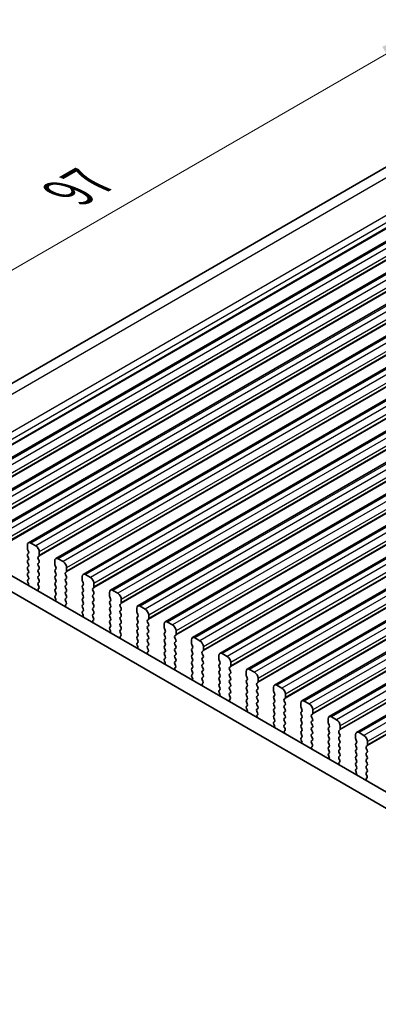
# Model space of a CAD drawing. Units: millimetres. Extents: x 29 to 3979, y 16 to 718.
# Drawn here: x 160 to 196, y 424 to 523 of the extents above; entities that cross this region are included whole.
import ezdxf

# ---------------------------------------------------------------- set-up
doc = ezdxf.new("R2010")
doc.units = ezdxf.units.MM
doc.header["$LTSCALE"] = 2
doc.layers.get('Defpoints').update_dxf_attribs({"lineweight": 25})
for name, color, linetype, lineweight in [('Dimension (ISO)', 7, 'Continuous', 18), ('Visible (ISO)', 7, 'Continuous', 35), ('Visible Narrow (ISO)', 7, 'Continuous', 25)]:
    doc.layers.add(name, color=color, linetype=linetype, lineweight=lineweight)
doc.styles.add('Note Text (TK)', font='MS PGothic.ttf')
doc.dimstyles.new('Default - Method 1b (TK)', dxfattribs={"dimscale": 2, "dimtxt": 2.5, "dimasz": 2.5, "dimexe": 1, "dimexo": 1.5, "dimgap": 1, "dimtad": 1, "dimtoh": 1, "dimrnd": 1e-08, "dimdsep": 46, "dimtxsty": 'Note Text (TK)', "dimcen": 0.09, "dimdle": 5, "dimclrd": 100, "dimclre": 100, "dimclrt": 7, "dimadec": 1, "dimazin": 1, "dimtfac": 1, "dimtmove": 0, "dimatfit": 3, "dimfxl": 1, "dimtolj": 1, "dimlwd": -1, "dimlwe": -1, "dimarcsym": 0})

# ---------------------------------------------------------------- blocks, each defined once
blk = doc.blocks.new('*D4')
at = {"layer": 'Defpoints', "color": 0}
for p in [(215.843, 516.843), (132.921, 482.897), (147.253, 477.243)]:
    blk.add_point(p, dxfattribs=at)
at = {"layer": 'Dimension (ISO)', "color": 100}
for p, q in [((212.278, 518.249), (199.134, 523.434)), ((197.18, 519.997), (137.251, 485.397)), ((143.689, 478.649), (130.544, 483.834))]:
    blk.add_line(p, q, dxfattribs=at)
for points in [[(196.763, 520.719), (197.597, 519.275), (201.51, 522.497)], [(136.834, 486.119), (137.668, 484.675), (132.921, 482.897)]]:
    blk.add_solid(points, dxfattribs=at)
at = {"layer": 'Dimension (ISO)', "color": 7, "insert": (165.485, 506.175), "char_height": 5, "attachment_point": 4, "rotation": 30, "style": 'Note Text (TK)'}
blk.add_mtext('\\A1;{\\Q-38.473;\\W0.816;\\H0.751x;97}', dxfattribs=at)

msp = doc.modelspace()

# ---------------------------------------------------------------- linework, layer by layer
at = {"layer": 'Visible (ISO)'}
for p, q in [((210.584, 516.3406), (145.9687, 479.035)), ((218.5616, 513.4802), (152.8006, 475.5131)), ((221.3193, 511.8881), (155.5583, 473.921)), ((224.077, 510.2959), (158.3161, 472.3288)), ((226.8347, 508.7037), (161.0738, 470.7366)), ((229.5924, 507.1116), (163.8315, 469.1445)), ((232.3501, 505.5194), (166.5892, 467.5523)), ((235.1079, 503.9272), (169.3469, 465.9601)), ((237.8656, 502.3351), (172.1046, 464.368)), ((240.6233, 500.7429), (174.8624, 462.7758)), ((243.381, 499.1507), (177.6201, 461.1836)), ((246.1387, 497.5586), (180.3778, 459.5915)), ((248.8964, 495.9664), (183.1355, 457.9993)), ((251.6541, 494.3742), (185.8932, 456.4071)), ((254.4119, 492.782), (188.6509, 454.815)), ((257.1696, 491.1899), (191.4087, 453.2228)), ((259.9273, 489.5977), (194.1664, 451.6306)), ((152.3103, 471.5067), (233.1981, 424.8061)), ((232.6798, 423.4724), (150.896, 470.6902)), ((160.9702, 470.5078), (160.9702, 470.1648)), ((161.8187, 470.4261), (161.3238, 470.7119)), ((160.9985, 470.0505), (161.0834, 469.8709)), ((161.0834, 469.6749), (160.9985, 469.5933)), ((160.9985, 469.3973), (161.0834, 469.2177)), ((162.0592, 469.3075), (162.144, 469.3892)), ((162.1723, 469.4708), (162.1723, 469.8137)), ((161.0834, 469.0217), (160.9985, 468.9401)), ((160.9985, 468.7441), (161.0834, 468.5645)), ((161.0834, 468.3685), (160.9985, 468.2869)), ((162.144, 468.9319), (162.0592, 469.1115)), ((162.0592, 468.6543), (162.144, 468.736)), ((162.144, 468.2787), (162.0592, 468.4583)), ((163.7279, 468.9156), (163.7279, 468.5727)), ((163.7562, 468.4583), (163.8411, 468.2787)), ((164.5765, 468.8339), (164.0815, 469.1197)), ((164.93, 467.8786), (164.93, 468.2216)), ((160.9985, 468.0909), (161.0834, 467.9113)), ((161.0834, 467.7153), (160.9985, 467.6337)), ((160.9985, 467.4377), (161.0834, 467.2581)), ((162.0592, 468.0011), (162.144, 468.0828)), ((162.144, 467.6255), (162.0592, 467.8051)), ((162.0592, 467.3479), (162.144, 467.4296)), ((163.8411, 468.0828), (163.7562, 468.0011)), ((163.7562, 467.8051), (163.8411, 467.6255)), ((163.8411, 467.4296), (163.7562, 467.3479)), ((164.8169, 467.7153), (164.9017, 467.797)), ((164.9017, 467.3397), (164.8169, 467.5194)), ((166.4856, 467.3234), (166.4856, 466.9805)), ((167.3342, 467.2418), (166.8392, 467.5275)), ((161.0834, 467.0621), (161.0086, 466.9902)), ((161.022, 466.7688), (161.0537, 466.7142)), ((162.144, 466.9723), (162.0592, 467.1519)), ((162.0592, 466.6947), (162.144, 466.7764)), ((162.1339, 466.3406), (162.0592, 466.4988)), ((163.7562, 467.1519), (163.8411, 466.9723)), ((163.8411, 466.7764), (163.7562, 466.6947)), ((163.7562, 466.4988), (163.8411, 466.3191)), ((164.8169, 467.0621), (164.9017, 467.1438)), ((164.9017, 466.6865), (164.8169, 466.8662)), ((164.8169, 466.4089), (164.9017, 466.4906)), ((166.5139, 466.8662), (166.5988, 466.6865)), ((166.5988, 466.4906), (166.5139, 466.4089)), ((167.6877, 466.2865), (167.6877, 466.6294)), ((162.0889, 466.1165), (162.1205, 466.1346)), ((163.8411, 466.1232), (163.7562, 466.0415)), ((163.7562, 465.8456), (163.8411, 465.6659)), ((163.8411, 465.47), (163.7664, 465.3981)), ((164.9017, 466.0333), (164.8169, 466.213)), ((164.8169, 465.7557), (164.9017, 465.8374)), ((164.9017, 465.3802), (164.8169, 465.5598)), ((166.5139, 466.213), (166.5988, 466.0333)), ((166.5988, 465.8374), (166.5139, 465.7557)), ((166.5139, 465.5598), (166.5988, 465.3802)), ((167.5746, 466.1232), (167.6594, 466.2048)), ((167.6594, 465.7476), (167.5746, 465.9272)), ((167.5746, 465.47), (167.6594, 465.5516)), ((167.6594, 465.0944), (167.5746, 465.274)), ((169.2434, 465.7312), (169.2434, 465.3883)), ((169.2717, 465.274), (169.3565, 465.0944)), ((170.0919, 465.6496), (169.5969, 465.9354)), ((163.7798, 465.1766), (163.8114, 465.122)), ((164.8169, 465.1025), (164.9017, 465.1842)), ((164.8916, 464.7484), (164.8169, 464.9066)), ((164.8466, 464.5243), (164.8782, 464.5424)), ((166.5988, 465.1842), (166.5139, 465.1025)), ((166.5139, 464.9066), (166.5988, 464.727)), ((166.5988, 464.531), (166.5139, 464.4493)), ((166.5139, 464.2534), (166.5988, 464.0738)), ((167.5746, 464.8168), (167.6594, 464.8984)), ((167.6594, 464.4412), (167.5746, 464.6208)), ((167.5746, 464.1636), (167.6594, 464.2452)), ((169.3565, 464.8984), (169.2717, 464.8168)), ((169.2717, 464.6208), (169.3565, 464.4412)), ((169.3565, 464.2452), (169.2717, 464.1636)), ((170.3323, 464.531), (170.4172, 464.6126)), ((170.4172, 464.1554), (170.3323, 464.335)), ((170.4454, 464.6943), (170.4454, 465.0372)), ((172.8496, 464.0574), (172.3546, 464.3432)), ((166.5988, 463.8778), (166.5241, 463.8059)), ((166.5375, 463.5844), (166.5691, 463.5299)), ((167.6594, 463.788), (167.5746, 463.9676)), ((167.5746, 463.5104), (167.6594, 463.592)), ((167.6493, 463.1563), (167.5746, 463.3144)), ((169.2717, 463.9676), (169.3565, 463.788)), ((169.3565, 463.592), (169.2717, 463.5104)), ((169.2717, 463.3144), (169.3565, 463.1348)), ((170.3323, 463.8778), (170.4172, 463.9594)), ((170.4172, 463.5022), (170.3323, 463.6818)), ((170.3323, 463.2246), (170.4172, 463.3063)), ((172.0011, 464.1391), (172.0011, 463.7961)), ((172.0294, 463.6818), (172.1142, 463.5022)), ((172.1142, 463.3063), (172.0294, 463.2246)), ((173.2032, 463.1021), (173.2032, 463.4451)), ((167.6043, 462.9322), (167.6359, 462.9502)), ((169.3565, 462.9388), (169.2717, 462.8572)), ((169.2717, 462.6612), (169.3565, 462.4816)), ((169.3565, 462.2856), (169.2818, 462.2137)), ((170.4172, 462.849), (170.3323, 463.0286)), ((170.3323, 462.5714), (170.4172, 462.6531)), ((170.4172, 462.1958), (170.3323, 462.3754)), ((172.0294, 463.0286), (172.1142, 462.849)), ((172.1142, 462.6531), (172.0294, 462.5714)), ((172.0294, 462.3754), (172.1142, 462.1958)), ((173.09, 462.9388), (173.1749, 463.0205)), ((173.1749, 462.5632), (173.09, 462.7429)), ((173.09, 462.2856), (173.1749, 462.3673)), ((174.7588, 462.5469), (174.7588, 462.204)), ((175.6073, 462.4653), (175.1124, 462.751)), ((169.2952, 461.9923), (169.3268, 461.9377)), ((170.3323, 461.9182), (170.4172, 461.9999)), ((170.407, 461.5641), (170.3323, 461.7222)), ((170.362, 461.34), (170.3936, 461.3581)), ((172.1142, 461.9999), (172.0294, 461.9182)), ((172.0294, 461.7222), (172.1142, 461.5426)), ((172.1142, 461.3467), (172.0294, 461.265)), ((173.1749, 461.91), (173.09, 462.0897)), ((173.09, 461.6324), (173.1749, 461.7141)), ((173.1749, 461.2568), (173.09, 461.4365)), ((174.7871, 462.0897), (174.8719, 461.91)), ((174.8719, 461.7141), (174.7871, 461.6324)), ((174.7871, 461.4365), (174.8719, 461.2568)), ((175.8477, 461.3467), (175.9326, 461.4283)), ((175.9609, 461.51), (175.9609, 461.8529)), ((172.0294, 461.0691), (172.1142, 460.8894)), ((172.1142, 460.6935), (172.0395, 460.6216)), ((172.0529, 460.4001), (172.0845, 460.3455)), ((173.09, 460.9792), (173.1749, 461.0609)), ((173.1749, 460.6036), (173.09, 460.7833)), ((173.09, 460.326), (173.1749, 460.4077)), ((174.8719, 461.0609), (174.7871, 460.9792)), ((174.7871, 460.7833), (174.8719, 460.6036)), ((174.8719, 460.4077), (174.7871, 460.326)), ((175.9326, 460.9711), (175.8477, 461.1507)), ((175.8477, 460.6935), (175.9326, 460.7751)), ((175.9326, 460.3179), (175.8477, 460.4975)), ((177.5165, 460.9547), (177.5165, 460.6118)), ((177.5448, 460.4975), (177.6297, 460.3179)), ((178.365, 460.8731), (177.8701, 461.1589)), ((173.1647, 459.9719), (173.09, 460.1301)), ((173.1197, 459.7478), (173.1513, 459.7659)), ((174.7871, 460.1301), (174.8719, 459.9504)), ((174.8719, 459.7545), (174.7871, 459.6728)), ((174.7871, 459.4769), (174.8719, 459.2973)), ((175.8477, 460.0403), (175.9326, 460.1219)), ((175.9326, 459.6647), (175.8477, 459.8443)), ((175.8477, 459.3871), (175.9326, 459.4687)), ((177.6297, 460.1219), (177.5448, 460.0403)), ((177.5448, 459.8443), (177.6297, 459.6647)), ((177.6297, 459.4687), (177.5448, 459.3871)), ((178.6055, 459.7545), (178.6903, 459.8361)), ((178.6903, 459.3789), (178.6055, 459.5585)), ((178.7186, 459.9178), (178.7186, 460.2607)), ((180.2742, 459.3626), (180.2742, 459.0196)), ((181.1228, 459.2809), (180.6278, 459.5667)), ((174.8719, 459.1013), (174.7972, 459.0294)), ((174.8106, 458.8079), (174.8422, 458.7533)), ((175.9326, 459.0115), (175.8477, 459.1911)), ((175.8477, 458.7339), (175.9326, 458.8155)), ((175.9225, 458.3798), (175.8477, 458.5379)), ((177.5448, 459.1911), (177.6297, 459.0115)), ((177.6297, 458.8155), (177.5448, 458.7339)), ((177.5448, 458.5379), (177.6297, 458.3583)), ((178.6055, 459.1013), (178.6903, 459.1829)), ((178.6903, 458.7257), (178.6055, 458.9053)), ((178.6055, 458.4481), (178.6903, 458.5297)), ((180.3025, 458.9053), (180.3874, 458.7257)), ((180.3874, 458.5297), (180.3025, 458.4481)), ((181.4763, 458.3256), (181.4763, 458.6686)), ((175.8774, 458.1557), (175.9091, 458.1737)), ((177.6297, 458.1623), (177.5448, 458.0807)), ((177.5448, 457.8847), (177.6297, 457.7051)), ((177.6297, 457.5091), (177.5549, 457.4372)), ((178.6903, 458.0725), (178.6055, 458.2521)), ((178.6055, 457.7949), (178.6903, 457.8765)), ((178.6903, 457.4193), (178.6055, 457.5989)), ((180.3025, 458.2521), (180.3874, 458.0725)), ((180.3874, 457.8765), (180.3025, 457.7949)), ((180.3025, 457.5989), (180.3874, 457.4193)), ((181.3632, 458.1623), (181.448, 458.244)), ((181.448, 457.7867), (181.3632, 457.9664)), ((181.3632, 457.5091), (181.448, 457.5908)), ((181.448, 457.1335), (181.3632, 457.3132)), ((183.0319, 457.7704), (183.0319, 457.4275)), ((183.0602, 457.3132), (183.1451, 457.1335)), ((183.8805, 457.6888), (183.3855, 457.9745)), ((177.5683, 457.2158), (177.6, 457.1612)), ((178.6055, 457.1417), (178.6903, 457.2234)), ((178.6802, 456.7876), (178.6055, 456.9457)), ((178.6352, 456.5635), (178.6668, 456.5816)), ((180.3874, 457.2234), (180.3025, 457.1417)), ((180.3025, 456.9457), (180.3874, 456.7661)), ((180.3874, 456.5702), (180.3025, 456.4885)), ((181.3632, 456.8559), (181.448, 456.9376)), ((181.448, 456.4803), (181.3632, 456.66)), ((183.1451, 456.9376), (183.0602, 456.8559)), ((183.0602, 456.66), (183.1451, 456.4803)), ((184.1209, 456.5702), (184.2057, 456.6518)), ((184.2057, 456.1946), (184.1209, 456.3742)), ((184.234, 456.7335), (184.234, 457.0764)), ((186.6382, 456.0966), (186.1432, 456.3824)), ((180.3025, 456.2925), (180.3874, 456.1129)), ((180.3874, 455.917), (180.3127, 455.8451)), ((180.3261, 455.6236), (180.3577, 455.569)), ((181.3632, 456.2027), (181.448, 456.2844)), ((181.448, 455.8271), (181.3632, 456.0068)), ((181.3632, 455.5495), (181.448, 455.6312)), ((181.4379, 455.1954), (181.3632, 455.3536)), ((183.1451, 456.2844), (183.0602, 456.2027)), ((183.0602, 456.0068), (183.1451, 455.8271)), ((183.1451, 455.6312), (183.0602, 455.5495)), ((183.0602, 455.3536), (183.1451, 455.1739)), ((184.1209, 455.917), (184.2057, 455.9986)), ((184.2057, 455.5414), (184.1209, 455.721)), ((184.1209, 455.2638), (184.2057, 455.3454)), ((185.7897, 456.1782), (185.7897, 455.8353)), ((185.8179, 455.721), (185.9028, 455.5414)), ((185.9028, 455.3454), (185.8179, 455.2638)), ((186.9917, 455.1413), (186.9917, 455.4842)), ((181.3929, 454.9713), (181.4245, 454.9894)), ((183.1451, 454.978), (183.0602, 454.8963)), ((183.0602, 454.7004), (183.1451, 454.5207)), ((183.1451, 454.3248), (183.0704, 454.2529)), ((184.2057, 454.8882), (184.1209, 455.0678)), ((184.1209, 454.6106), (184.2057, 454.6922)), ((184.2057, 454.235), (184.1209, 454.4146)), ((185.8179, 455.0678), (185.9028, 454.8882)), ((185.9028, 454.6922), (185.8179, 454.6106)), ((185.8179, 454.4146), (185.9028, 454.235)), ((186.8786, 454.978), (186.9635, 455.0596)), ((186.9635, 454.6024), (186.8786, 454.782)), ((186.8786, 454.3248), (186.9635, 454.4064)), ((188.5474, 454.5861), (188.5474, 454.2431)), ((189.3959, 454.5044), (188.9009, 454.7902)), ((183.0838, 454.0314), (183.1154, 453.9768)), ((184.1209, 453.9574), (184.2057, 454.039)), ((184.1956, 453.6032), (184.1209, 453.7614)), ((184.1506, 453.3792), (184.1822, 453.3972)), ((185.9028, 454.039), (185.8179, 453.9574)), ((185.8179, 453.7614), (185.9028, 453.5818)), ((185.9028, 453.3858), (185.8179, 453.3042)), ((186.9635, 453.9492), (186.8786, 454.1288)), ((186.8786, 453.6716), (186.9635, 453.7532)), ((186.9635, 453.296), (186.8786, 453.4756)), ((188.5757, 454.1288), (188.6605, 453.9492)), ((188.6605, 453.7532), (188.5757, 453.6716)), ((188.5757, 453.4756), (188.6605, 453.296)), ((189.6363, 453.3858), (189.7212, 453.4675)), ((189.7495, 453.5491), (189.7495, 453.892)), ((185.8179, 453.1082), (185.9028, 452.9286)), ((185.9028, 452.7326), (185.8281, 452.6607)), ((185.8415, 452.4393), (185.8731, 452.3847)), ((186.8786, 453.0184), (186.9635, 453.1)), ((186.9635, 452.6428), (186.8786, 452.8224)), ((186.8786, 452.3652), (186.9635, 452.4468)), ((188.6605, 453.1), (188.5757, 453.0184)), ((188.5757, 452.8224), (188.6605, 452.6428)), ((188.6605, 452.4468), (188.5757, 452.3652)), ((189.7212, 453.0102), (189.6363, 453.1899)), ((189.6363, 452.7326), (189.7212, 452.8143)), ((189.7212, 452.357), (189.6363, 452.5367)), ((191.3051, 452.9939), (191.3051, 452.651)), ((191.3334, 452.5367), (191.4182, 452.357)), ((192.1536, 452.9122), (191.6587, 453.198)), ((186.9533, 452.0111), (186.8786, 452.1692)), ((186.9083, 451.787), (186.9399, 451.8051)), ((188.5757, 452.1692), (188.6605, 451.9896)), ((188.6605, 451.7936), (188.5757, 451.712)), ((188.5757, 451.516), (188.6605, 451.3364)), ((189.6363, 452.0794), (189.7212, 452.1611)), ((189.7212, 451.7038), (189.6363, 451.8835)), ((189.6363, 451.4262), (189.7212, 451.5079)), ((191.4182, 452.1611), (191.3334, 452.0794)), ((191.3334, 451.8835), (191.4182, 451.7038)), ((191.4182, 451.5079), (191.3334, 451.4262)), ((192.394, 451.7936), (192.4789, 451.8753)), ((192.4789, 451.4181), (192.394, 451.5977)), ((192.5072, 451.9569), (192.5072, 452.2999)), ((194.0628, 451.4017), (194.0628, 451.0588)), ((194.9113, 451.3201), (194.4164, 451.6059)), ((188.6605, 451.1405), (188.5858, 451.0686)), ((188.5992, 450.8471), (188.6308, 450.7925)), ((189.7212, 451.0506), (189.6363, 451.2303)), ((189.6363, 450.773), (189.7212, 450.8547)), ((189.711, 450.4189), (189.6363, 450.5771)), ((191.3334, 451.2303), (191.4182, 451.0506)), ((191.4182, 450.8547), (191.3334, 450.773)), ((191.3334, 450.5771), (191.4182, 450.3974)), ((192.394, 451.1405), (192.4789, 451.2221)), ((192.4789, 450.7649), (192.394, 450.9445)), ((192.394, 450.4873), (192.4789, 450.5689)), ((194.0911, 450.9445), (194.176, 450.7649)), ((194.176, 450.5689), (194.0911, 450.4873)), ((195.2649, 450.3648), (195.2649, 450.7077)), ((189.666, 450.1948), (189.6976, 450.2129)), ((191.4182, 450.2015), (191.3334, 450.1198)), ((191.3334, 449.9239), (191.4182, 449.7442)), ((191.4182, 449.5483), (191.3435, 449.4764)), ((192.4789, 450.1117), (192.394, 450.2913)), ((192.394, 449.8341), (192.4789, 449.9157)), ((192.4789, 449.4585), (192.394, 449.6381)), ((194.0911, 450.2913), (194.176, 450.1117)), ((194.176, 449.9157), (194.0911, 449.8341)), ((194.0911, 449.6381), (194.176, 449.4585)), ((195.1518, 450.2015), (195.2366, 450.2831)), ((195.2366, 449.8259), (195.1518, 450.0055)), ((195.1518, 449.5483), (195.2366, 449.6299)), ((191.3569, 449.2549), (191.3885, 449.2003)), ((192.394, 449.1809), (192.4789, 449.2625)), ((192.4688, 448.8267), (192.394, 448.9849)), ((192.4237, 448.6027), (192.4554, 448.6207)), ((194.176, 449.2625), (194.0911, 449.1809)), ((194.0911, 448.9849), (194.176, 448.8053)), ((194.176, 448.6093), (194.0911, 448.5277)), ((195.2366, 449.1727), (195.1518, 449.3523)), ((195.1518, 448.8951), (195.2366, 448.9767)), ((195.2366, 448.5195), (195.1518, 448.6991)), ((194.0911, 448.3317), (194.176, 448.1521)), ((194.176, 447.9561), (194.1012, 447.8842)), ((194.1146, 447.6627), (194.1463, 447.6082)), ((195.1518, 448.2419), (195.2366, 448.3235)), ((195.2366, 447.8663), (195.1518, 448.0459)), ((195.1518, 447.5887), (195.2366, 447.6703)), ((195.2265, 447.2346), (195.1518, 447.3927)), ((195.1815, 447.0105), (195.2131, 447.0286))]:
    msp.add_line(p, q, dxfattribs=at)
for centre, major_axis, start_param, end_param in [((161.3238, 470.3036), (-0.25, 0.433), 5.4977871, 7.0685835), ((161.8187, 470.0179), (-0.25, 0.433), 3.9269908, 5.4977871), ((161.1116, 469.43), (-0.1, 0.1732), 0.1418971, 1.4288993), ((161.1116, 470.0832), (0.1, -0.1732), 3.9269908, 4.5704919), ((160.9702, 469.8382), (0.1, -0.1732), 0.1418971, 1.4288993), ((160.9702, 469.185), (0.1, -0.1732), 0.1418971, 1.4288993), ((162.1723, 469.1442), (-0.1, 0.1732), 0.1418971, 1.4288993), ((162.0309, 469.5524), (0.1, -0.1732), 0.1418971, 0.7853982), ((161.1116, 468.7768), (-0.1, 0.1732), 0.1418971, 1.4288993), ((161.1116, 468.1236), (-0.1, 0.1732), 0.1418971, 1.4288993), ((160.9702, 468.5318), (0.1, -0.1732), 0.1418971, 1.4288993), ((162.1723, 468.491), (-0.1, 0.1732), 0.1418971, 1.4288993), ((162.0309, 468.8993), (0.1, -0.1732), 0.1418971, 1.4288993), ((162.0309, 468.2461), (0.1, -0.1732), 0.1418971, 1.4288993), ((164.0815, 468.7115), (-0.25, 0.433), 5.4977871, 7.0685835), ((163.8694, 468.491), (0.1, -0.1732), 3.9269908, 4.5704919), ((163.7279, 468.2461), (0.1, -0.1732), 0.1418971, 1.4288993), ((164.5765, 468.4257), (-0.25, 0.433), 3.9269908, 5.4977871), ((161.1116, 467.4704), (-0.1, 0.1732), 0.1418971, 1.4288993), ((160.9702, 467.8786), (0.1, -0.1732), 0.1418971, 1.4288993), ((160.9702, 467.2254), (0.1, -0.1732), 0.1418971, 1.4288993), ((162.1723, 467.8378), (-0.1, 0.1732), 0.1418971, 1.4288993), ((162.1723, 467.1846), (-0.1, 0.1732), 0.1418971, 1.4288993), ((162.0309, 467.5929), (0.1, -0.1732), 0.1418971, 1.4288993), ((163.8694, 467.8378), (-0.1, 0.1732), 0.1418971, 1.4288993), ((163.8694, 467.1846), (-0.1, 0.1732), 0.1418971, 1.4288993), ((163.7279, 467.5929), (0.1, -0.1732), 0.1418971, 1.4288993), ((164.93, 467.552), (-0.1, 0.1732), 0.1418971, 1.4288993), ((164.7886, 467.9603), (0.1, -0.1732), 0.1418971, 0.7853982), ((164.7886, 467.3071), (0.1, -0.1732), 0.1418971, 1.4288993), ((166.8392, 467.1193), (-0.25, 0.433), 5.4977871, 7.0685835), ((167.3342, 466.8335), (-0.25, 0.433), 3.9269908, 5.4977871), ((161.1218, 466.8269), (-0.1, 0.1732), 0.1418971, 1.5733518), ((160.9539, 466.656), (0.1, -0.1732), 6.0423366, 7.8565371), ((162.1723, 466.5314), (-0.1, 0.1732), 0.1418971, 1.4288993), ((162.0207, 466.3079), (0.1, -0.1732), 6.2806299, 7.7120846), ((162.0309, 466.9397), (0.1, -0.1732), 0.1418971, 1.4288993), ((163.8694, 466.5314), (-0.1, 0.1732), 0.1418971, 1.4288993), ((163.7279, 466.9397), (0.1, -0.1732), 0.1418971, 1.4288993), ((163.7279, 466.2865), (0.1, -0.1732), 0.1418971, 1.4288993), ((164.93, 466.8988), (-0.1, 0.1732), 0.1418971, 1.4288993), ((164.93, 466.2456), (-0.1, 0.1732), 0.1418971, 1.4288993), ((164.7886, 466.6539), (0.1, -0.1732), 0.1418971, 1.4288993), ((166.6271, 466.2456), (-0.1, 0.1732), 0.1418971, 1.4288993), ((166.6271, 466.8988), (0.1, -0.1732), 3.9269908, 4.5704919), ((166.4856, 466.6539), (0.1, -0.1732), 0.1418971, 1.4288993), ((167.5463, 466.3681), (0.1, -0.1732), 0.1418971, 0.7853982), ((162.1886, 465.9432), (-0.1, 0.1732), 6.2806299, 8.0948303), ((163.8694, 465.8782), (-0.1, 0.1732), 0.1418971, 1.4288993), ((163.8795, 465.2348), (-0.1, 0.1732), 0.1418971, 1.5733518), ((163.7279, 465.6333), (0.1, -0.1732), 0.1418971, 1.4288993), ((164.93, 465.5924), (-0.1, 0.1732), 0.1418971, 1.4288993), ((164.7886, 466.0007), (0.1, -0.1732), 0.1418971, 1.4288993), ((164.7886, 465.3475), (0.1, -0.1732), 0.1418971, 1.4288993), ((166.6271, 465.5924), (-0.1, 0.1732), 0.1418971, 1.4288993), ((166.4856, 466.0007), (0.1, -0.1732), 0.1418971, 1.4288993), ((166.4856, 465.3475), (0.1, -0.1732), 0.1418971, 1.4288993), ((167.6877, 465.9599), (-0.1, 0.1732), 0.1418971, 1.4288993), ((167.6877, 465.3067), (-0.1, 0.1732), 0.1418971, 1.4288993), ((167.5463, 465.7149), (0.1, -0.1732), 0.1418971, 1.4288993), ((169.5969, 465.5271), (-0.25, 0.433), 5.4977871, 7.0685835), ((169.3848, 465.3067), (0.1, -0.1732), 3.9269908, 4.5704919), ((170.0919, 465.2413), (-0.25, 0.433), 3.9269908, 5.4977871), ((163.7116, 465.0638), (0.1, -0.1732), 6.0423366, 7.8565371), ((164.93, 464.9392), (-0.1, 0.1732), 0.1418971, 1.4288993), ((164.9463, 464.351), (-0.1, 0.1732), 6.2806299, 8.0948303), ((164.7785, 464.7158), (0.1, -0.1732), 6.2806299, 7.7120846), ((166.6271, 464.9392), (-0.1, 0.1732), 0.1418971, 1.4288993), ((166.6271, 464.286), (-0.1, 0.1732), 0.1418971, 1.4288993), ((166.4856, 464.6943), (0.1, -0.1732), 0.1418971, 1.4288993), ((167.6877, 464.6535), (-0.1, 0.1732), 0.1418971, 1.4288993), ((167.5463, 465.0617), (0.1, -0.1732), 0.1418971, 1.4288993), ((167.5463, 464.4085), (0.1, -0.1732), 0.1418971, 1.4288993), ((169.3848, 464.6535), (-0.1, 0.1732), 0.1418971, 1.4288993), ((169.2434, 465.0617), (0.1, -0.1732), 0.1418971, 1.4288993), ((169.2434, 464.4085), (0.1, -0.1732), 0.1418971, 1.4288993), ((170.4454, 464.3677), (-0.1, 0.1732), 0.1418971, 1.4288993), ((170.304, 464.7759), (0.1, -0.1732), 0.1418971, 0.7853982), ((172.3546, 463.935), (-0.25, 0.433), 5.4977871, 7.0685835), ((166.6372, 463.6426), (-0.1, 0.1732), 0.1418971, 1.5733518), ((166.4693, 463.4717), (0.1, -0.1732), 6.0423366, 7.8565371), ((166.4856, 464.0411), (0.1, -0.1732), 0.1418971, 1.4288993), ((167.6877, 464.0003), (-0.1, 0.1732), 0.1418971, 1.4288993), ((167.6877, 463.3471), (-0.1, 0.1732), 0.1418971, 1.4288993), ((167.5463, 463.7553), (0.1, -0.1732), 0.1418971, 1.4288993), ((169.3848, 464.0003), (-0.1, 0.1732), 0.1418971, 1.4288993), ((169.3848, 463.3471), (-0.1, 0.1732), 0.1418971, 1.4288993), ((169.2434, 463.7553), (0.1, -0.1732), 0.1418971, 1.4288993), ((170.4454, 463.7145), (-0.1, 0.1732), 0.1418971, 1.4288993), ((170.304, 464.1227), (0.1, -0.1732), 0.1418971, 1.4288993), ((170.304, 463.4696), (0.1, -0.1732), 0.1418971, 1.4288993), ((172.1425, 463.7145), (0.1, -0.1732), 3.9269908, 4.5704919), ((172.0011, 463.4696), (0.1, -0.1732), 0.1418971, 1.4288993), ((172.8496, 463.6492), (-0.25, 0.433), 3.9269908, 5.4977871), ((167.704, 462.7588), (-0.1, 0.1732), 6.2806299, 8.0948303), ((167.5362, 463.1236), (0.1, -0.1732), 6.2806299, 7.7120846), ((169.3848, 462.6939), (-0.1, 0.1732), 0.1418971, 1.4288993), ((169.2434, 463.1021), (0.1, -0.1732), 0.1418971, 1.4288993), ((169.2434, 462.4489), (0.1, -0.1732), 0.1418971, 1.4288993), ((170.4454, 463.0613), (-0.1, 0.1732), 0.1418971, 1.4288993), ((170.4454, 462.4081), (-0.1, 0.1732), 0.1418971, 1.4288993), ((170.304, 462.8164), (0.1, -0.1732), 0.1418971, 1.4288993), ((172.1425, 463.0613), (-0.1, 0.1732), 0.1418971, 1.4288993), ((172.1425, 462.4081), (-0.1, 0.1732), 0.1418971, 1.4288993), ((172.0011, 462.8164), (0.1, -0.1732), 0.1418971, 1.4288993), ((173.2032, 462.7755), (-0.1, 0.1732), 0.1418971, 1.4288993), ((173.2032, 462.1223), (-0.1, 0.1732), 0.1418971, 1.4288993), ((173.0617, 463.1838), (0.1, -0.1732), 0.1418971, 0.7853982), ((173.0617, 462.5306), (0.1, -0.1732), 0.1418971, 1.4288993), ((175.1124, 462.3428), (-0.25, 0.433), 5.4977871, 7.0685835), ((175.6073, 462.057), (-0.25, 0.433), 3.9269908, 5.4977871), ((169.3949, 462.0504), (-0.1, 0.1732), 0.1418971, 1.5733518), ((169.2271, 461.8795), (0.1, -0.1732), 6.0423366, 7.8565371), ((170.4454, 461.7549), (-0.1, 0.1732), 0.1418971, 1.4288993), ((170.4618, 461.1667), (-0.1, 0.1732), 6.2806299, 8.0948303), ((170.2939, 461.5314), (0.1, -0.1732), 6.2806299, 7.7120846), ((170.304, 462.1632), (0.1, -0.1732), 0.1418971, 1.4288993), ((172.1425, 461.7549), (-0.1, 0.1732), 0.1418971, 1.4288993), ((172.1425, 461.1017), (-0.1, 0.1732), 0.1418971, 1.4288993), ((172.0011, 462.1632), (0.1, -0.1732), 0.1418971, 1.4288993), ((172.0011, 461.51), (0.1, -0.1732), 0.1418971, 1.4288993), ((173.2032, 461.4691), (-0.1, 0.1732), 0.1418971, 1.4288993), ((173.0617, 461.8774), (0.1, -0.1732), 0.1418971, 1.4288993), ((174.9002, 461.4691), (-0.1, 0.1732), 0.1418971, 1.4288993), ((174.9002, 462.1223), (0.1, -0.1732), 3.9269908, 4.5704919), ((174.7588, 461.8774), (0.1, -0.1732), 0.1418971, 1.4288993), ((175.9609, 461.1834), (-0.1, 0.1732), 0.1418971, 1.4288993), ((175.8195, 461.5916), (0.1, -0.1732), 0.1418971, 0.7853982), ((172.1526, 460.4583), (-0.1, 0.1732), 0.1418971, 1.5733518), ((171.9848, 460.2873), (0.1, -0.1732), 6.0423366, 7.8565371), ((172.0011, 460.8568), (0.1, -0.1732), 0.1418971, 1.4288993), ((173.2032, 460.8159), (-0.1, 0.1732), 0.1418971, 1.4288993), ((173.2032, 460.1627), (-0.1, 0.1732), 0.1418971, 1.4288993), ((173.0617, 461.2242), (0.1, -0.1732), 0.1418971, 1.4288993), ((173.0617, 460.571), (0.1, -0.1732), 0.1418971, 1.4288993), ((174.9002, 460.8159), (-0.1, 0.1732), 0.1418971, 1.4288993), ((174.9002, 460.1627), (-0.1, 0.1732), 0.1418971, 1.4288993), ((174.7588, 461.2242), (0.1, -0.1732), 0.1418971, 1.4288993), ((174.7588, 460.571), (0.1, -0.1732), 0.1418971, 1.4288993), ((175.9609, 460.5302), (-0.1, 0.1732), 0.1418971, 1.4288993), ((175.8195, 460.9384), (0.1, -0.1732), 0.1418971, 1.4288993), ((175.8195, 460.2852), (0.1, -0.1732), 0.1418971, 1.4288993), ((177.8701, 460.7506), (-0.25, 0.433), 5.4977871, 7.0685835), ((177.6579, 460.5302), (0.1, -0.1732), 3.9269908, 4.5704919), ((177.5165, 460.2852), (0.1, -0.1732), 0.1418971, 1.4288993), ((178.365, 460.4648), (-0.25, 0.433), 3.9269908, 5.4977871), ((173.2195, 459.5745), (-0.1, 0.1732), 6.2806299, 8.0948303), ((173.0516, 459.9393), (0.1, -0.1732), 6.2806299, 7.7120846), ((174.9002, 459.5095), (-0.1, 0.1732), 0.1418971, 1.4288993), ((174.7588, 459.9178), (0.1, -0.1732), 0.1418971, 1.4288993), ((174.7588, 459.2646), (0.1, -0.1732), 0.1418971, 1.4288993), ((175.9609, 459.877), (-0.1, 0.1732), 0.1418971, 1.4288993), ((175.9609, 459.2238), (-0.1, 0.1732), 0.1418971, 1.4288993), ((175.8195, 459.632), (0.1, -0.1732), 0.1418971, 1.4288993), ((177.6579, 459.877), (-0.1, 0.1732), 0.1418971, 1.4288993), ((177.6579, 459.2238), (-0.1, 0.1732), 0.1418971, 1.4288993), ((177.5165, 459.632), (0.1, -0.1732), 0.1418971, 1.4288993), ((178.7186, 459.5912), (-0.1, 0.1732), 0.1418971, 1.4288993), ((178.5772, 459.9994), (0.1, -0.1732), 0.1418971, 0.7853982), ((178.5772, 459.3462), (0.1, -0.1732), 0.1418971, 1.4288993), ((180.6278, 459.1584), (-0.25, 0.433), 5.4977871, 7.0685835), ((181.1228, 458.8727), (-0.25, 0.433), 3.9269908, 5.4977871), ((174.9104, 458.8661), (-0.1, 0.1732), 0.1418971, 1.5733518), ((174.7425, 458.6952), (0.1, -0.1732), 6.0423366, 7.8565371), ((175.9609, 458.5706), (-0.1, 0.1732), 0.1418971, 1.4288993), ((175.8093, 458.3471), (0.1, -0.1732), 6.2806299, 7.7120846), ((175.8195, 458.9788), (0.1, -0.1732), 0.1418971, 1.4288993), ((177.6579, 458.5706), (-0.1, 0.1732), 0.1418971, 1.4288993), ((177.5165, 458.9788), (0.1, -0.1732), 0.1418971, 1.4288993), ((177.5165, 458.3256), (0.1, -0.1732), 0.1418971, 1.4288993), ((178.7186, 458.938), (-0.1, 0.1732), 0.1418971, 1.4288993), ((178.7186, 458.2848), (-0.1, 0.1732), 0.1418971, 1.4288993), ((178.5772, 458.693), (0.1, -0.1732), 0.1418971, 1.4288993), ((180.4157, 458.2848), (-0.1, 0.1732), 0.1418971, 1.4288993), ((180.4157, 458.938), (0.1, -0.1732), 3.9269908, 4.5704919), ((180.2742, 458.693), (0.1, -0.1732), 0.1418971, 1.4288993), ((181.3349, 458.4073), (0.1, -0.1732), 0.1418971, 0.7853982), ((175.9772, 457.9823), (-0.1, 0.1732), 6.2806299, 8.0948303), ((177.6579, 457.9174), (-0.1, 0.1732), 0.1418971, 1.4288993), ((177.6681, 457.2739), (-0.1, 0.1732), 0.1418971, 1.5733518), ((177.5165, 457.6724), (0.1, -0.1732), 0.1418971, 1.4288993), ((178.7186, 457.6316), (-0.1, 0.1732), 0.1418971, 1.4288993), ((178.5772, 458.0398), (0.1, -0.1732), 0.1418971, 1.4288993), ((178.5772, 457.3867), (0.1, -0.1732), 0.1418971, 1.4288993), ((180.4157, 457.6316), (-0.1, 0.1732), 0.1418971, 1.4288993), ((180.2742, 458.0398), (0.1, -0.1732), 0.1418971, 1.4288993), ((180.2742, 457.3867), (0.1, -0.1732), 0.1418971, 1.4288993), ((181.4763, 457.999), (-0.1, 0.1732), 0.1418971, 1.4288993), ((181.4763, 457.3458), (-0.1, 0.1732), 0.1418971, 1.4288993), ((181.3349, 457.7541), (0.1, -0.1732), 0.1418971, 1.4288993), ((183.3855, 457.5663), (-0.25, 0.433), 5.4977871, 7.0685835), ((183.1734, 457.3458), (0.1, -0.1732), 3.9269908, 4.5704919), ((183.8805, 457.2805), (-0.25, 0.433), 3.9269908, 5.4977871), ((177.5002, 457.103), (0.1, -0.1732), 6.0423366, 7.8565371), ((178.7186, 456.9784), (-0.1, 0.1732), 0.1418971, 1.4288993), ((178.7349, 456.3902), (-0.1, 0.1732), 6.2806299, 8.0948303), ((178.567, 456.7549), (0.1, -0.1732), 6.2806299, 7.7120846), ((180.4157, 456.9784), (-0.1, 0.1732), 0.1418971, 1.4288993), ((180.4157, 456.3252), (-0.1, 0.1732), 0.1418971, 1.4288993), ((180.2742, 456.7335), (0.1, -0.1732), 0.1418971, 1.4288993), ((181.4763, 456.6926), (-0.1, 0.1732), 0.1418971, 1.4288993), ((181.3349, 457.1009), (0.1, -0.1732), 0.1418971, 1.4288993), ((181.3349, 456.4477), (0.1, -0.1732), 0.1418971, 1.4288993), ((183.1734, 456.6926), (-0.1, 0.1732), 0.1418971, 1.4288993), ((183.0319, 457.1009), (0.1, -0.1732), 0.1418971, 1.4288993), ((183.0319, 456.4477), (0.1, -0.1732), 0.1418971, 1.4288993), ((184.234, 456.4069), (-0.1, 0.1732), 0.1418971, 1.4288993), ((184.0926, 456.8151), (0.1, -0.1732), 0.1418971, 0.7853982), ((186.1432, 455.9741), (-0.25, 0.433), 5.4977871, 7.0685835), ((180.4258, 455.6818), (-0.1, 0.1732), 0.1418971, 1.5733518), ((180.2579, 455.5108), (0.1, -0.1732), 6.0423366, 7.8565371), ((180.2742, 456.0803), (0.1, -0.1732), 0.1418971, 1.4288993), ((181.4763, 456.0394), (-0.1, 0.1732), 0.1418971, 1.4288993), ((181.4763, 455.3862), (-0.1, 0.1732), 0.1418971, 1.4288993), ((181.3349, 455.7945), (0.1, -0.1732), 0.1418971, 1.4288993), ((183.1734, 456.0394), (-0.1, 0.1732), 0.1418971, 1.4288993), ((183.1734, 455.3862), (-0.1, 0.1732), 0.1418971, 1.4288993), ((183.0319, 455.7945), (0.1, -0.1732), 0.1418971, 1.4288993), ((184.234, 455.7537), (-0.1, 0.1732), 0.1418971, 1.4288993), ((184.0926, 456.1619), (0.1, -0.1732), 0.1418971, 1.4288993), ((184.0926, 455.5087), (0.1, -0.1732), 0.1418971, 1.4288993), ((185.9311, 455.7537), (0.1, -0.1732), 3.9269908, 4.5704919), ((185.7897, 455.5087), (0.1, -0.1732), 0.1418971, 1.4288993), ((186.6382, 455.6883), (-0.25, 0.433), 3.9269908, 5.4977871), ((181.4926, 454.798), (-0.1, 0.1732), 6.2806299, 8.0948303), ((181.3247, 455.1628), (0.1, -0.1732), 6.2806299, 7.7120846), ((183.1734, 454.733), (-0.1, 0.1732), 0.1418971, 1.4288993), ((183.0319, 455.1413), (0.1, -0.1732), 0.1418971, 1.4288993), ((183.0319, 454.4881), (0.1, -0.1732), 0.1418971, 1.4288993), ((184.234, 455.1005), (-0.1, 0.1732), 0.1418971, 1.4288993), ((184.234, 454.4473), (-0.1, 0.1732), 0.1418971, 1.4288993), ((184.0926, 454.8555), (0.1, -0.1732), 0.1418971, 1.4288993), ((185.9311, 455.1005), (-0.1, 0.1732), 0.1418971, 1.4288993), ((185.9311, 454.4473), (-0.1, 0.1732), 0.1418971, 1.4288993), ((185.7897, 454.8555), (0.1, -0.1732), 0.1418971, 1.4288993), ((186.9917, 454.8147), (-0.1, 0.1732), 0.1418971, 1.4288993), ((186.9917, 454.1615), (-0.1, 0.1732), 0.1418971, 1.4288993), ((186.8503, 455.2229), (0.1, -0.1732), 0.1418971, 0.7853982), ((186.8503, 454.5697), (0.1, -0.1732), 0.1418971, 1.4288993), ((188.9009, 454.3819), (-0.25, 0.433), 5.4977871, 7.0685835), ((189.3959, 454.0962), (-0.25, 0.433), 3.9269908, 5.4977871), ((183.1835, 454.0896), (-0.1, 0.1732), 0.1418971, 1.5733518), ((183.0156, 453.9187), (0.1, -0.1732), 6.0423366, 7.8565371), ((184.234, 453.7941), (-0.1, 0.1732), 0.1418971, 1.4288993), ((184.2503, 453.2058), (-0.1, 0.1732), 6.2806299, 8.0948303), ((184.0825, 453.5706), (0.1, -0.1732), 6.2806299, 7.7120846), ((184.0926, 454.2023), (0.1, -0.1732), 0.1418971, 1.4288993), ((185.9311, 453.7941), (-0.1, 0.1732), 0.1418971, 1.4288993), ((185.7897, 454.2023), (0.1, -0.1732), 0.1418971, 1.4288993), ((185.7897, 453.5491), (0.1, -0.1732), 0.1418971, 1.4288993), ((186.9917, 453.5083), (-0.1, 0.1732), 0.1418971, 1.4288993), ((186.8503, 453.9165), (0.1, -0.1732), 0.1418971, 1.4288993), ((188.6888, 453.5083), (-0.1, 0.1732), 0.1418971, 1.4288993), ((188.6888, 454.1615), (0.1, -0.1732), 3.9269908, 4.5704919), ((188.5474, 453.9165), (0.1, -0.1732), 0.1418971, 1.4288993), ((189.7495, 453.2225), (-0.1, 0.1732), 0.1418971, 1.4288993), ((189.608, 453.6308), (0.1, -0.1732), 0.1418971, 0.7853982), ((185.9311, 453.1409), (-0.1, 0.1732), 0.1418971, 1.4288993), ((185.9412, 452.4974), (-0.1, 0.1732), 0.1418971, 1.5733518), ((185.7734, 452.3265), (0.1, -0.1732), 6.0423366, 7.8565371), ((185.7897, 452.8959), (0.1, -0.1732), 0.1418971, 1.4288993), ((186.9917, 452.8551), (-0.1, 0.1732), 0.1418971, 1.4288993), ((186.9917, 452.2019), (-0.1, 0.1732), 0.1418971, 1.4288993), ((186.8503, 453.2633), (0.1, -0.1732), 0.1418971, 1.4288993), ((186.8503, 452.6101), (0.1, -0.1732), 0.1418971, 1.4288993), ((188.6888, 452.8551), (-0.1, 0.1732), 0.1418971, 1.4288993), ((188.6888, 452.2019), (-0.1, 0.1732), 0.1418971, 1.4288993), ((188.5474, 453.2633), (0.1, -0.1732), 0.1418971, 1.4288993), ((188.5474, 452.6101), (0.1, -0.1732), 0.1418971, 1.4288993), ((189.7495, 452.5693), (-0.1, 0.1732), 0.1418971, 1.4288993), ((189.608, 452.9776), (0.1, -0.1732), 0.1418971, 1.4288993), ((189.608, 452.3244), (0.1, -0.1732), 0.1418971, 1.4288993), ((191.6587, 452.7898), (-0.25, 0.433), 5.4977871, 7.0685835), ((191.4465, 452.5693), (0.1, -0.1732), 3.9269908, 4.5704919), ((191.3051, 452.3244), (0.1, -0.1732), 0.1418971, 1.4288993), ((192.1536, 452.504), (-0.25, 0.433), 3.9269908, 5.4977871), ((187.0081, 451.6136), (-0.1, 0.1732), 6.2806299, 8.0948303), ((186.8402, 451.9784), (0.1, -0.1732), 6.2806299, 7.7120846), ((188.6888, 451.5487), (-0.1, 0.1732), 0.1418971, 1.4288993), ((188.5474, 451.9569), (0.1, -0.1732), 0.1418971, 1.4288993), ((189.7495, 451.9161), (-0.1, 0.1732), 0.1418971, 1.4288993), ((189.7495, 451.2629), (-0.1, 0.1732), 0.1418971, 1.4288993), ((189.608, 451.6712), (0.1, -0.1732), 0.1418971, 1.4288993), ((191.4465, 451.9161), (-0.1, 0.1732), 0.1418971, 1.4288993), ((191.4465, 451.2629), (-0.1, 0.1732), 0.1418971, 1.4288993), ((191.3051, 451.6712), (0.1, -0.1732), 0.1418971, 1.4288993), ((192.5072, 451.6303), (-0.1, 0.1732), 0.1418971, 1.4288993), ((192.3658, 452.0386), (0.1, -0.1732), 0.1418971, 0.7853982), ((192.3658, 451.3854), (0.1, -0.1732), 0.1418971, 1.4288993), ((194.4164, 451.1976), (-0.25, 0.433), 5.4977871, 7.0685835), ((188.6989, 450.9053), (-0.1, 0.1732), 0.1418971, 1.5733518), ((188.5311, 450.7343), (0.1, -0.1732), 6.0423366, 7.8565371), ((188.5474, 451.3038), (0.1, -0.1732), 0.1418971, 1.4288993), ((189.7495, 450.6097), (-0.1, 0.1732), 0.1418971, 1.4288993), ((189.5979, 450.3863), (0.1, -0.1732), 6.2806299, 7.7120846), ((189.608, 451.018), (0.1, -0.1732), 0.1418971, 1.4288993), ((191.4465, 450.6097), (-0.1, 0.1732), 0.1418971, 1.4288993), ((191.3051, 451.018), (0.1, -0.1732), 0.1418971, 1.4288993), ((191.3051, 450.3648), (0.1, -0.1732), 0.1418971, 1.4288993), ((192.5072, 450.9772), (-0.1, 0.1732), 0.1418971, 1.4288993), ((192.5072, 450.324), (-0.1, 0.1732), 0.1418971, 1.4288993), ((192.3658, 450.7322), (0.1, -0.1732), 0.1418971, 1.4288993), ((194.2042, 450.324), (-0.1, 0.1732), 0.1418971, 1.4288993), ((194.2042, 450.9772), (0.1, -0.1732), 3.9269908, 4.5704919), ((194.0628, 450.7322), (0.1, -0.1732), 0.1418971, 1.4288993), ((194.9113, 450.9118), (-0.25, 0.433), 3.9269908, 5.4977871), ((195.1235, 450.4464), (0.1, -0.1732), 0.1418971, 0.7853982), ((189.7658, 450.0215), (-0.1, 0.1732), 6.2806299, 8.0948303), ((191.4465, 449.9565), (-0.1, 0.1732), 0.1418971, 1.4288993), ((191.4567, 449.3131), (-0.1, 0.1732), 0.1418971, 1.5733518), ((191.3051, 449.7116), (0.1, -0.1732), 0.1418971, 1.4288993), ((192.5072, 449.6708), (-0.1, 0.1732), 0.1418971, 1.4288993), ((192.3658, 450.079), (0.1, -0.1732), 0.1418971, 1.4288993), ((192.3658, 449.4258), (0.1, -0.1732), 0.1418971, 1.4288993), ((194.2042, 449.6708), (-0.1, 0.1732), 0.1418971, 1.4288993), ((194.0628, 450.079), (0.1, -0.1732), 0.1418971, 1.4288993), ((194.0628, 449.4258), (0.1, -0.1732), 0.1418971, 1.4288993), ((195.2649, 450.0382), (-0.1, 0.1732), 0.1418971, 1.4288993), ((195.2649, 449.385), (-0.1, 0.1732), 0.1418971, 1.4288993), ((195.1235, 449.7932), (0.1, -0.1732), 0.1418971, 1.4288993), ((191.2888, 449.1422), (0.1, -0.1732), 6.0423366, 7.8565371), ((192.5072, 449.0176), (-0.1, 0.1732), 0.1418971, 1.4288993), ((192.5235, 448.4293), (-0.1, 0.1732), 6.2806299, 8.0948303), ((192.3556, 448.7941), (0.1, -0.1732), 6.2806299, 7.7120846), ((194.2042, 449.0176), (-0.1, 0.1732), 0.1418971, 1.4288993), ((194.2042, 448.3644), (-0.1, 0.1732), 0.1418971, 1.4288993), ((194.0628, 448.7726), (0.1, -0.1732), 0.1418971, 1.4288993), ((195.2649, 448.7318), (-0.1, 0.1732), 0.1418971, 1.4288993), ((195.1235, 449.14), (0.1, -0.1732), 0.1418971, 1.4288993), ((195.1235, 448.4868), (0.1, -0.1732), 0.1418971, 1.4288993), ((194.2144, 447.7209), (-0.1, 0.1732), 0.1418971, 1.5733518), ((194.0465, 447.55), (0.1, -0.1732), 6.0423366, 7.8565371), ((194.0628, 448.1194), (0.1, -0.1732), 0.1418971, 1.4288993), ((195.2649, 448.0786), (-0.1, 0.1732), 0.1418971, 1.4288993), ((195.2649, 447.4254), (-0.1, 0.1732), 0.1418971, 1.4288993), ((195.1235, 447.8336), (0.1, -0.1732), 0.1418971, 1.4288993), ((195.2812, 446.8371), (-0.1, 0.1732), 6.2806299, 8.0948303), ((195.1133, 447.2019), (0.1, -0.1732), 6.2806299, 7.7120846)]:
    msp.add_ellipse(centre, major_axis=major_axis, ratio=0.5773503, start_param=start_param, end_param=end_param, dxfattribs=at)
at = {"layer": 'Visible Narrow (ISO)'}
for p, q in [((212.5309, 516.3621), (147.1953, 478.6405)), ((216.4366, 514.8214), (150.9845, 477.0326)), ((216.819, 514.3083), (151.3265, 476.4962)), ((216.906, 513.8552), (151.4367, 476.0565)), ((216.9003, 513.759), (151.4528, 475.9729)), ((218.8116, 513.4555), (153.0506, 475.4884)), ((219.3065, 513.1697), (153.5456, 475.2026)), ((219.6318, 512.1327), (153.8709, 474.1657)), ((219.6601, 512.5573), (153.8991, 474.5902)), ((219.6601, 512.2144), (153.8991, 474.2473)), ((221.5693, 511.8633), (155.8083, 473.8962)), ((222.0642, 511.5775), (156.3033, 473.6104)), ((222.4178, 510.9652), (156.6569, 472.9981)), ((222.3895, 510.5406), (156.6286, 472.5735)), ((222.4178, 510.6222), (156.6569, 472.6551)), ((224.327, 510.2711), (158.5661, 472.304)), ((224.822, 509.9854), (159.061, 472.0183)), ((225.1472, 508.9484), (159.3863, 470.9813)), ((225.1755, 509.373), (159.4146, 471.4059)), ((225.1755, 509.0301), (159.4146, 471.063)), ((227.0847, 508.679), (161.3238, 470.7119)), ((227.5797, 508.3932), (161.8187, 470.4261)), ((227.9049, 507.3562), (162.144, 469.3892)), ((227.9332, 507.7808), (162.1723, 469.8137)), ((227.9332, 507.4379), (162.1723, 469.4708)), ((229.8424, 507.0868), (164.0815, 469.1197)), ((230.3374, 506.801), (164.5765, 468.8339)), ((230.6909, 506.1887), (164.93, 468.2216)), ((230.6627, 505.7641), (164.9017, 467.797)), ((230.6909, 505.8457), (164.93, 467.8786)), ((232.6001, 505.4946), (166.8392, 467.5275)), ((233.0951, 505.2089), (167.3342, 467.2418)), ((233.4204, 504.1719), (167.6594, 466.2048)), ((233.4487, 504.5965), (167.6877, 466.6294)), ((233.4487, 504.2536), (167.6877, 466.2865)), ((235.3579, 503.9025), (169.5969, 465.9354)), ((235.8528, 503.6167), (170.0919, 465.6496)), ((236.2064, 503.0043), (170.4454, 465.0372)), ((236.1781, 502.5797), (170.4172, 464.6126)), ((236.2064, 502.6614), (170.4454, 464.6943)), ((238.1156, 502.3103), (172.3546, 464.3432)), ((238.6105, 502.0245), (172.8496, 464.0574)), ((238.9358, 500.9876), (173.1749, 463.0205)), ((238.9641, 501.4121), (173.2032, 463.4451)), ((238.9641, 501.0692), (173.2032, 463.1021)), ((240.8733, 500.7181), (175.1124, 462.751)), ((241.3683, 500.4324), (175.6073, 462.4653)), ((241.6935, 499.3954), (175.9326, 461.4283)), ((241.7218, 499.82), (175.9609, 461.8529)), ((241.7218, 499.477), (175.9609, 461.51)), ((243.631, 499.126), (177.8701, 461.1589)), ((244.126, 498.8402), (178.365, 460.8731)), ((244.4795, 498.2278), (178.7186, 460.2607)), ((244.4512, 497.8032), (178.6903, 459.8361)), ((244.4795, 497.8849), (178.7186, 459.9178)), ((246.3887, 497.5338), (180.6278, 459.5667)), ((246.8837, 497.248), (181.1228, 459.2809)), ((247.209, 496.2111), (181.448, 458.244)), ((247.2372, 496.6356), (181.4763, 458.6686)), ((247.2372, 496.2927), (181.4763, 458.3256)), ((249.1464, 495.9416), (183.3855, 457.9745)), ((249.6414, 495.6558), (183.8805, 457.6888)), ((249.995, 495.0435), (184.234, 457.0764)), ((249.9667, 494.6189), (184.2057, 456.6518)), ((249.995, 494.7005), (184.234, 456.7335)), ((251.9041, 494.3495), (186.1432, 456.3824)), ((252.3991, 494.0637), (186.6382, 456.0966)), ((252.7244, 493.0267), (186.9635, 455.0596)), ((252.7527, 493.4513), (186.9917, 455.4842)), ((252.7527, 493.1084), (186.9917, 455.1413)), ((254.6619, 492.7573), (188.9009, 454.7902)), ((255.1568, 492.4715), (189.3959, 454.5044)), ((255.4821, 491.4346), (189.7212, 453.4675)), ((255.5104, 491.8591), (189.7495, 453.892)), ((255.5104, 491.5162), (189.7495, 453.5491)), ((257.4196, 491.1651), (191.6587, 453.198)), ((257.9146, 490.8793), (192.1536, 452.9122)), ((258.2681, 490.267), (192.5072, 452.2999)), ((258.2398, 489.8424), (192.4789, 451.8753)), ((258.2681, 489.924), (192.5072, 451.9569)), ((260.1773, 489.5729), (194.4164, 451.6059)), ((260.6723, 489.2872), (194.9113, 451.3201)), ((260.9975, 488.2502), (195.2366, 450.2831)), ((261.0258, 488.6748), (195.2649, 450.7077)), ((261.0258, 488.3319), (195.2649, 450.3648))]:
    msp.add_line(p, q, dxfattribs=at)

# ---------------------------------------------------------------- dimensions: what is measured, and where the dimension line sits
at = {"layer": 'Dimension (ISO)', "color": 100}
dim = msp.add_linear_dim(base=(132.9208, 482.897), p1=(215.8427, 516.8434), p2=(147.2533, 477.2433), angle=30, text='{\\Q-38.473;\\W0.816;\\H0.751x;<>}', dimstyle='Default - Method 1b (TK)', override={"dimtoh": 0, "dimlfac": 1.224745, "dimtofl": 0, "dimatfit": 1}, dxfattribs=at)
dim.commit()
dim.dimension.update_dxf_attribs({"geometry": '*D4', "text_midpoint": (169.2329, 503.8618), "dimtype": 160})

doc.saveas('drawing.dxf')
